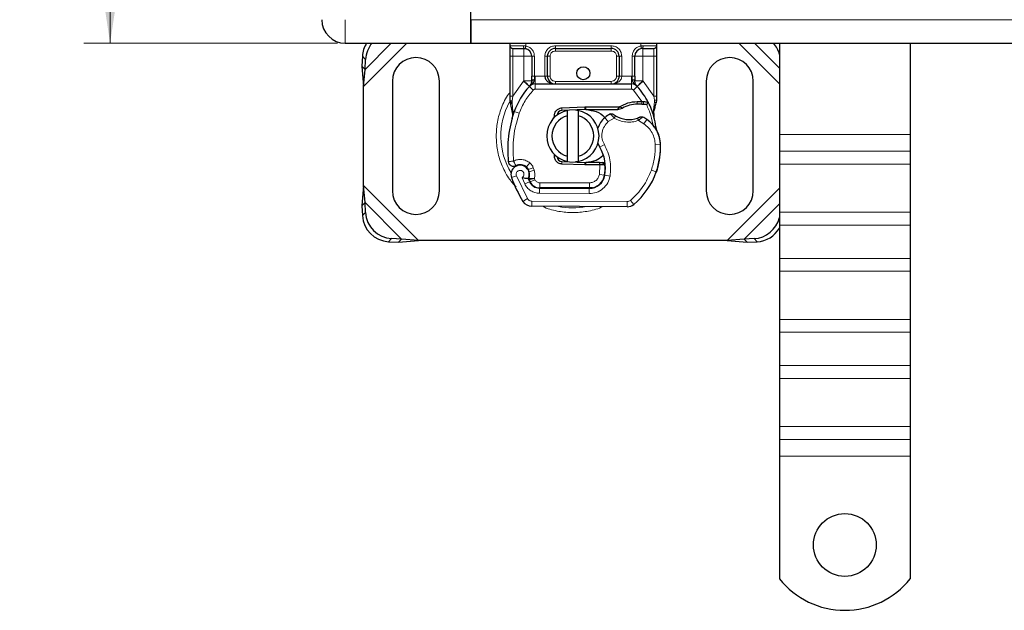
# Model space of a CAD drawing. Units: millimetres. Extents: x 0 to 420, y 0 to 297.
# Drawn here: x 58 to 96, y 101 to 123 of the extents above; entities that cross this region are included whole.
import ezdxf

# ---------------------------------------------------------------- set-up
doc = ezdxf.new("R2010")
doc.units = ezdxf.units.MM
doc.styles.add('SLDTEXTSTYLE0', font='TXT', dxfattribs={"width": 0.605})
doc.dimstyles.new('SLDDIMSTYLE0', dxfattribs={"dimtxt": 2.568319, "dimasz": 2.5, "dimexe": 0, "dimexo": 0.0625, "dimgap": 0.64208, "dimtad": 1, "dimlfac": 5, "dimrnd": 1e-09, "dimzin": 12, "dimdsep": 46, "dimtxsty": 'SLDTEXTSTYLE0', "dimsah": 1, "dimcen": 0.09, "dimadec": 0, "dimazin": 3, "dimtfac": 1, "dimtdec": 3, "dimtofl": 0, "dimtmove": 0, "dimatfit": 3, "dimfxl": 0, "dimfrac": 2, "dimtolj": 1, "dimtzin": 12, "dimarcsym": 0})

# ---------------------------------------------------------------- blocks, each defined once
blk = doc.blocks.new('_D')
at = {"color": 7, "linetype": 'Continuous', "lineweight": 0}
for p, q in [((70.133, 162.259), (60.439, 162.259)), ((61.439, 122.259), (61.439, 162.259)), ((70.133, 122.259), (60.439, 122.259))]:
    blk.add_line(p, q, dxfattribs=at)
at = {"color": 7, "linetype": 'Continuous', "lineweight": 18}
for points in [[(61.439, 162.259), (61.064, 159.759), (61.814, 159.759)], [(61.439, 122.259), (61.814, 124.759), (61.064, 124.759)]]:
    blk.add_solid(points, dxfattribs=at)
at = {"color": 7, "linetype": 'Continuous', "lineweight": 18, "insert": (58.029, 139.32), "char_height": 2.6458, "attachment_point": 1, "rotation": 90, "style": 'SLDTEXTSTYLE0'}
blk.add_mtext('200', dxfattribs=at)

msp = doc.modelspace()

# ---------------------------------------------------------------- linework, layer by layer
at = {"color": 7, "linetype": 'Continuous', "lineweight": 25}
for p, q in [((75.2332, 123.1594), (75.2332, 124.3594)), ((75.2332, 122.2594), (75.2332, 123.1594)), ((75.2332, 123.1594), (75.2332, 122.2594)), ((70.4332, 122.2594), (75.2332, 122.2594)), ((75.2332, 122.2594), (152.5332, 122.2594)), ((76.7332, 122.1594), (76.7332, 122.2594)), ((77.2635, 122.0594), (77.3158, 122.0548)), ((77.2635, 122.0594), (77.3455, 122.043)), ((78.4635, 122.0594), (80.603, 122.0594)), ((81.803, 122.0594), (81.7507, 122.0548)), ((82.3332, 122.2594), (82.3332, 122.1594)), ((87.019, 122.2594), (87.0332, 122.2365)), ((87.0332, 122.2594), (87.0332, 118.763)), ((92.0332, 122.2594), (92.0332, 118.763)), ((71.0847, 121.7579), (71.066, 121.3766)), ((71.1855, 121.2571), (71.2042, 121.6384)), ((76.7332, 120.2325), (76.7332, 121.7594)), ((77.5635, 121.7594), (77.5635, 120.9987)), ((78.1635, 120.9994), (78.1635, 121.7594)), ((80.903, 121.7594), (80.903, 120.9994)), ((81.503, 120.9987), (81.503, 121.7594)), ((82.3332, 121.7594), (82.3332, 120.2325)), ((71.066, 121.3766), (71.1855, 121.2571)), ((71.066, 121.3766), (71.1332, 120.6071)), ((71.1332, 120.6071), (71.1855, 121.2571)), ((71.1332, 116.8116), (71.1332, 120.6071)), ((72.2332, 120.8094), (72.2332, 116.6094)), ((74.0332, 116.6094), (74.0332, 120.8094)), ((77.4772, 120.6099), (77.4821, 120.6148)), ((77.691, 120.6994), (81.3755, 120.6994)), ((81.5844, 120.6148), (81.5892, 120.6099)), ((84.2332, 120.8094), (84.2332, 116.6094)), ((86.0332, 116.6094), (86.0332, 120.8094)), ((76.7332, 120.0394), (76.7332, 120.2325)), ((82.3332, 120.2325), (82.3332, 120.0751)), ((76.7332, 120.0394), (76.7375, 119.9771)), ((76.7375, 119.9771), (76.7491, 119.9183)), ((76.738, 119.9803), (76.748, 119.9232)), ((76.7491, 119.9183), (76.8135, 119.6118)), ((78.714, 119.7835), (79.5888, 119.8185)), ((79.5888, 119.8185), (79.6332, 119.8194)), ((79.6332, 119.8194), (80.9163, 119.8194)), ((80.8467, 119.7194), (80.9163, 119.8194)), ((80.8467, 119.7194), (81.0314, 119.7725)), ((81.0314, 119.7725), (80.9163, 119.8194)), ((81.5951, 120.0315), (81.772, 120.0315)), ((81.7691, 119.9315), (81.8293, 119.9292)), ((81.772, 120.0315), (81.8342, 120.0288)), ((82.019, 119.9981), (81.964, 119.9196)), ((82.3332, 120.0751), (82.3196, 119.9716)), ((76.8155, 119.3539), (76.8186, 119.4023)), ((76.8208, 119.365), (76.8233, 119.3958)), ((76.8341, 119.6636), (76.828, 119.4531)), ((76.8309, 119.4522), (76.828, 119.4531)), ((78.3602, 119.3313), (78.4284, 119.4458)), ((79.5928, 119.7186), (78.718, 119.6835)), ((78.9332, 119.484), (78.9332, 119.6892)), ((78.9332, 117.9348), (78.9332, 119.484)), ((79.3332, 119.6892), (79.3332, 119.484)), ((79.3332, 119.484), (79.3332, 117.9348)), ((79.6332, 119.7194), (80.8467, 119.7194)), ((82.2129, 119.7075), (82.2348, 119.4451)), ((82.231, 119.4597), (82.2346, 119.446)), ((82.2347, 119.4975), (82.2344, 119.6537)), ((87.0332, 118.763), (87.0332, 118.1266)), ((92.0332, 118.763), (92.0332, 118.1266)), ((78.5437, 117.8529), (78.5677, 117.8128)), ((78.9332, 117.7296), (78.9332, 117.9348)), ((79.3332, 117.9348), (79.3332, 117.7296)), ((87.0332, 118.1266), (87.0332, 117.6317)), ((92.0332, 118.1266), (92.0332, 117.6317)), ((79.5888, 117.6003), (78.714, 117.6353)), ((78.718, 117.7352), (79.5928, 117.7002)), ((79.6332, 117.5994), (79.5888, 117.6003)), ((80.1462, 117.6994), (79.6332, 117.6994)), ((80.1462, 117.5994), (79.6332, 117.5994)), ((80.1533, 117.6994), (80.1462, 117.6994)), ((80.1599, 117.5994), (80.1462, 117.5994)), ((80.3607, 117.6001), (80.2489, 117.6994)), ((80.2489, 117.6994), (80.3646, 117.6994)), ((87.0332, 117.6317), (87.0332, 115.7932)), ((92.0332, 117.6317), (92.0332, 115.7932)), ((77.4614, 117.341), (77.4305, 117.4321)), ((82.3573, 117.4289), (82.3148, 117.3144)), ((71.1332, 116.8116), (71.066, 116.0421)), ((71.1855, 116.1616), (71.1332, 116.8116)), ((77.5014, 116.9548), (77.4605, 117.0455)), ((77.8557, 116.7168), (79.763, 116.7071)), ((79.7732, 116.7194), (77.866, 116.7194)), ((79.887, 116.7194), (79.7732, 116.7194)), ((71.1855, 116.1616), (71.066, 116.0421)), ((71.066, 116.0421), (71.0847, 115.6608)), ((71.2042, 115.7804), (71.1855, 116.1616)), ((81.2066, 115.9997), (77.5617, 116.0183)), ((87.0332, 115.7932), (87.0332, 115.2982)), ((92.0332, 115.7932), (92.0332, 115.2982)), ((87.0332, 115.2982), (87.0332, 114.0254)), ((92.0332, 115.2982), (92.0332, 114.0254)), ((72.0847, 114.6608), (72.466, 114.6421)), ((72.5855, 114.7616), (72.2042, 114.7804)), ((72.466, 114.6421), (72.5855, 114.7616)), ((72.466, 114.6421), (73.2354, 114.7094)), ((73.2354, 114.7094), (72.5855, 114.7616)), ((85.031, 114.7094), (73.2354, 114.7094)), ((85.681, 114.7616), (85.031, 114.7094)), ((85.031, 114.7094), (85.8005, 114.6421)), ((86.0622, 114.7804), (85.681, 114.7616)), ((85.681, 114.7616), (85.8005, 114.6421)), ((85.8005, 114.6421), (86.1817, 114.6608)), ((87.0332, 114.0254), (87.0332, 113.5304)), ((92.0332, 114.0254), (92.0332, 113.5304)), ((87.0332, 113.5304), (87.0332, 111.692)), ((92.0332, 113.5304), (92.0332, 111.692)), ((87.0332, 111.692), (87.0332, 111.197)), ((92.0332, 111.692), (92.0332, 111.197)), ((87.0332, 111.197), (87.0332, 109.9242)), ((92.0332, 111.197), (92.0332, 109.9242)), ((87.0332, 109.9242), (87.0332, 109.4292)), ((92.0332, 109.9242), (92.0332, 109.4292)), ((87.0332, 109.4292), (87.0332, 107.5907)), ((92.0332, 109.4292), (92.0332, 107.5907)), ((87.0332, 107.5907), (87.0332, 107.0958)), ((92.0332, 107.5907), (92.0332, 107.0958)), ((87.0332, 107.0958), (87.0332, 106.4594)), ((92.0332, 107.0958), (92.0332, 106.4594)), ((87.0332, 106.4594), (87.0332, 101.7619)), ((92.0332, 106.4594), (92.0332, 101.7619))]:
    msp.add_line(p, q, dxfattribs=at)
at = {"color": 8, "linetype": 'Continuous', "lineweight": 18}
for p, q in [((70.4332, 123.1594), (70.4332, 122.2594)), ((152.5332, 123.1594), (75.2332, 123.1594)), ((71.1332, 120.6071), (72.7854, 122.2594)), ((71.1855, 121.2571), (72.1878, 122.2594)), ((76.7332, 122.1594), (77.2495, 122.1594)), ((76.8332, 121.7594), (76.8332, 122.0594)), ((77.2495, 122.1594), (77.3332, 122.1532)), ((77.3332, 122.2594), (77.3332, 122.1532)), ((78.4635, 122.1594), (80.603, 122.1594)), ((78.4635, 122.1594), (78.4635, 122.0594)), ((78.4635, 122.0594), (78.4635, 121.9594)), ((80.603, 122.1594), (80.603, 122.0594)), ((80.603, 121.9594), (80.603, 122.0594)), ((81.7332, 122.1532), (81.7332, 122.2594)), ((81.7332, 122.1532), (81.8169, 122.1594)), ((81.8169, 122.1594), (82.3332, 122.1594)), ((82.2332, 122.0594), (82.2332, 121.7594)), ((85.481, 122.2594), (87.0332, 120.7071)), ((86.0787, 122.2594), (87.0332, 121.3048)), ((71.2042, 121.6384), (71.0847, 121.7579)), ((76.7332, 121.7594), (76.8332, 121.7594)), ((77.2635, 121.7594), (76.8332, 121.7594)), ((76.8332, 120.2325), (76.8332, 121.7594)), ((77.2635, 120.8204), (77.2635, 121.7594)), ((77.6635, 121.7594), (77.5635, 121.7594)), ((77.6635, 121.7594), (77.6635, 120.9987)), ((78.0635, 120.9994), (78.0635, 121.7594)), ((78.0635, 121.7594), (78.1635, 121.7594)), ((78.2635, 121.7594), (78.1635, 121.7594)), ((78.2635, 121.7594), (78.2635, 120.9994)), ((80.603, 121.9594), (78.4635, 121.9594)), ((80.903, 121.7594), (80.803, 121.7594)), ((80.803, 120.9994), (80.803, 121.7594)), ((81.003, 121.7594), (80.903, 121.7594)), ((81.003, 121.7594), (81.003, 120.9994)), ((81.403, 120.9987), (81.403, 121.7594)), ((81.403, 121.7594), (81.503, 121.7594)), ((82.2332, 121.7594), (81.803, 121.7594)), ((81.803, 121.7594), (81.803, 120.8204)), ((82.3332, 121.7594), (82.2332, 121.7594)), ((82.2332, 121.7594), (82.2332, 120.2325)), ((77.6635, 120.9987), (77.691, 120.9994)), ((77.691, 120.6994), (77.691, 120.9994)), ((77.691, 120.9994), (78.0635, 120.9994)), ((78.1635, 120.9994), (78.2635, 120.9994)), ((80.803, 120.9994), (80.903, 120.9994)), ((81.003, 120.9994), (81.3755, 120.9994)), ((81.3755, 120.9994), (81.3755, 120.6994)), ((81.3755, 120.9994), (81.403, 120.9987)), ((76.8332, 120.2325), (77.2488, 120.805)), ((77.2488, 120.805), (77.2635, 120.8204)), ((77.2488, 120.805), (77.4699, 120.6022)), ((77.6173, 120.467), (77.4699, 120.6022)), ((77.691, 120.6994), (77.691, 120.4994)), ((77.691, 120.4994), (81.3755, 120.4994)), ((78.4635, 120.7994), (78.4635, 120.6994)), ((78.4635, 120.7994), (80.603, 120.7994)), ((80.603, 120.6994), (80.603, 120.7994)), ((81.3755, 120.4994), (81.3755, 120.6994)), ((81.5966, 120.6022), (81.4492, 120.467)), ((81.5966, 120.6022), (81.8176, 120.805)), ((81.803, 120.8204), (81.8176, 120.805)), ((81.8176, 120.805), (82.2332, 120.2325)), ((76.813, 120.0494), (76.8332, 120.2325)), ((81.772, 120.0315), (81.4492, 120.467)), ((82.2332, 120.2325), (82.2498, 120.0835)), ((76.813, 120.0494), (76.8106, 120.003)), ((76.8129, 119.9588), (76.8106, 120.003)), ((76.8129, 119.9588), (76.8341, 119.6636)), ((78.714, 119.7835), (78.718, 119.6835)), ((79.5928, 119.7186), (79.5888, 119.8185)), ((79.6332, 119.8194), (79.6332, 119.7194)), ((81.5979, 119.9316), (81.5951, 120.0315)), ((81.772, 120.0315), (81.7691, 119.9315)), ((81.8342, 120.0288), (81.8293, 119.9292)), ((82.2129, 119.7075), (82.2495, 120.0101)), ((82.2498, 120.0835), (82.2495, 120.0101)), ((76.8934, 119.6427), (76.8341, 119.6636)), ((77.0819, 119.576), (76.8934, 119.6427)), ((80.4857, 119.2576), (80.3548, 119.4088)), ((80.7132, 119.3959), (80.4857, 119.2576)), ((81.8481, 119.1765), (81.6375, 119.2979)), ((81.9609, 119.3416), (81.8481, 119.1765)), ((87.0332, 118.763), (92.0332, 118.763)), ((80.338, 118.3775), (80.1649, 118.2773)), ((82.4838, 118.3783), (82.2838, 118.3737)), ((82.4836, 118.3844), (82.4854, 118.3844)), ((92.0332, 118.1266), (87.0332, 118.1266)), ((77.4907, 117.6805), (77.3659, 117.5242)), ((77.4305, 117.4321), (77.6199, 117.4963)), ((77.6508, 117.4052), (77.6199, 117.4963)), ((78.718, 117.7352), (78.714, 117.6353)), ((79.5888, 117.6003), (79.5928, 117.7002)), ((79.6332, 117.6994), (79.6332, 117.5994)), ((80.1462, 117.5994), (80.1462, 117.6994)), ((80.1481, 117.2373), (80.1599, 117.5994)), ((80.1599, 117.5994), (80.1533, 117.6994)), ((80.3802, 117.4994), (80.3662, 117.4994)), ((92.0332, 117.6317), (87.0332, 117.6317)), ((76.9736, 117.1906), (76.785, 117.124)), ((76.9736, 117.1906), (77.3935, 116.3132)), ((77.1944, 117.1133), (77.2947, 116.8775)), ((77.4614, 117.341), (77.6508, 117.4052)), ((80.1481, 117.2373), (80.3454, 117.2046)), ((80.5546, 117.1723), (80.3575, 117.206)), ((82.1342, 117.4041), (82.3234, 117.3394)), ((82.3573, 117.4289), (82.3529, 117.4303)), ((73.2354, 114.7094), (71.1332, 116.8116)), ((77.2947, 116.8775), (77.4764, 116.9611)), ((77.5014, 116.9548), (77.6837, 117.0371)), ((77.6837, 117.0371), (77.6643, 117.08)), ((77.8547, 116.5168), (77.8557, 116.7168)), ((77.866, 116.9194), (79.7732, 116.9194)), ((77.866, 116.9194), (77.866, 116.7194)), ((79.7732, 116.7194), (79.7732, 116.9194)), ((80.224, 116.9194), (80.2114, 116.9194)), ((87.0332, 116.7116), (85.031, 114.7094)), ((77.8547, 116.5168), (79.7619, 116.5071)), ((79.763, 116.7071), (79.7619, 116.5071)), ((72.5855, 114.7616), (71.1855, 116.1616)), ((77.2234, 116.2081), (77.3935, 116.3132)), ((77.5627, 116.2183), (77.5617, 116.0183)), ((77.5627, 116.2183), (81.2077, 116.1997)), ((81.2066, 115.9997), (81.2077, 116.1997)), ((81.3366, 116.2459), (81.4645, 116.0922)), ((87.0332, 116.1139), (85.681, 114.7616)), ((71.0847, 115.6608), (71.2042, 115.7804)), ((92.0332, 115.7932), (87.0332, 115.7932)), ((87.0332, 115.2982), (92.0332, 115.2982)), ((72.2042, 114.7804), (72.0847, 114.6608)), ((86.1817, 114.6608), (86.0622, 114.7804)), ((92.0332, 114.0254), (87.0332, 114.0254)), ((92.0332, 113.5304), (87.0332, 113.5304)), ((92.0332, 111.692), (87.0332, 111.692)), ((87.0332, 111.197), (92.0332, 111.197)), ((92.0332, 109.9242), (87.0332, 109.9242)), ((92.0332, 109.4292), (87.0332, 109.4292)), ((92.0332, 107.5907), (87.0332, 107.5907)), ((87.0332, 107.0958), (92.0332, 107.0958)), ((92.0332, 106.4594), (87.0332, 106.4594))]:
    msp.add_line(p, q, dxfattribs=at)
at = {"color": 7, "linetype": 'Continuous', "lineweight": 25, "flags": 128}
for points in [[(79.2346, 119.7042), (79.2837, 119.698), (79.3332, 119.6892)], [(80.1649, 118.2773), (80.099, 118.4179), (80.094, 118.4319)], [(79.3332, 117.7296), (79.2837, 117.7208), (79.2346, 117.7145)]]:
    msp.add_lwpolyline(points, dxfattribs=at)
at = {"color": 7, "linetype": 'Continuous', "lineweight": 25}
for centre, radius in [((79.5332, 121.1094), 0.25), ((89.5332, 103.0594), 1.2)]:
    msp.add_circle(centre, radius, dxfattribs=at)
for centre, radius, start, end in [((70.4332, 123.1594), 0.9, 180, 270), ((72.1155, 121.7005), 1.0324, 147.22888, 176.81492), ((72.2514, 121.5765), 1.049, 139.38411, 176.62028), ((76.8332, 122.1594), 0.1, 180, 270), ((77.2635, 121.7594), 0.3, 0, 79.95827), ((78.4635, 121.7594), 0.3, 90, 180), ((80.603, 121.7594), 0.3, 0, 90), ((81.803, 121.7594), 0.3, 100.04173, 180), ((82.2332, 122.1594), 0.1, 270, 360), ((85.9959, 121.5651), 1.0709, 14.39586, 40.41138), ((73.1332, 120.8094), 0.9, 360, 180), ((85.1332, 120.8094), 0.9, 0, 180), ((78.4635, 120.9994), 0.3, 201.28082, 233.8546), ((79.5332, 118.7094), 2.8, 137.46815, 160.529), ((77.691, 120.3994), 0.3, 90, 137.46815), ((81.3755, 120.3994), 0.3, 42.53185, 90), ((79.5332, 118.7094), 2.8, 27.40461, 42.53185), ((81.6318, 118.7221), 1.21, 91.60861, 119.75321), ((81.6824, 116.9228), 3.01, 88.34868, 91.60861), ((79.5332, 118.7094), 2.8, 15.23312, 27.40461), ((81.0417, 118.176), 4.4, 160.529, 185.82991), ((79.1332, 118.7094), 1, 101.53696, 258.46304), ((79.1332, 118.7094), 0.8, 104.47751, 255.52249), ((78.726, 119.4837), 0.2, 92.29244, 173.95323), ((79.1332, 118.7094), 1, 281.53696, 78.46304), ((79.1332, 118.7094), 0.8, 284.47751, 75.52249), ((79.6332, 118.7094), 1.01, 90, 92.29244), ((80.9438, 118.7283), 0.9, 130.87655, 161.97249), ((81.0092, 118.6527), 1, 115.97607, 130.87655), ((81.2816, 120.3493), 1.01, 239.19719, 288.69975), ((80.9457, 117.8552), 1.8, 55.66627, 61.38696), ((79.5332, 118.7094), 2.8, 7.17278, 15.23312), ((81.2841, 118.3507), 1.2, 1.31573, 55.66627), ((81.2859, 118.3508), 1.2, 1.60861, 25.79023), ((78.7803, 117.4755), 1.6, 350.30154, 30.07429), ((79.4846, 118.3094), 3, 341.13599, 1.31573), ((79.4866, 118.3002), 3, 343.11626, 1.60861), ((78.726, 117.935), 0.2, 186.04677, 267.70756), ((77.115, 117.2406), 0.35, 332.27353, 199.45418), ((77.1226, 117.2194), 0.39, 51.39879, 116.05174), ((77.2411, 117.3679), 0.2, 18.73021, 51.39879), ((79.6332, 118.7094), 1.01, 267.70756, 270), ((78.7867, 117.4628), 1.58, 350.59443, 4.98453), ((81.2732, 118.7094), 4.76, 199.45418, 211.70017), ((77.1032, 117.2195), 0.3782, 340.06862, 18.73021), ((79.766, 117.3071), 0.6, 269.70712, 350.30154), ((79.7732, 117.2994), 0.58, 270, 350.59443), ((79.6738, 118.2447), 2.8, 309.75692, 341.13599), ((81.2732, 118.7094), 4.18, 202.97536, 204.72318), ((77.8579, 117.1368), 0.42, 204.72318, 269.70712), ((77.866, 117.1194), 0.4, 204.29106, 270), ((73.1332, 116.6094), 0.9, 180, 0), ((85.1332, 116.6094), 0.9, 180, 0), ((77.5637, 116.4183), 0.4, 211.70017, 269.70712), ((81.2087, 116.3997), 0.4, 269.70712, 309.75692), ((72.1533, 115.7294), 1.0708, 183.67115, 266.32885), ((72.2728, 115.8489), 1.0708, 183.67115, 266.32885), ((85.991, 115.8538), 1.0758, 273.79794, 345.66083), ((86.1127, 115.7294), 1.0708, 273.69442, 329.27139), ((89.5332, 103.7594), 3.2, 218.62483, 321.37517)]:
    msp.add_arc(centre, radius, start, end, dxfattribs=at)
at = {"color": 8, "linetype": 'Continuous', "lineweight": 18}
for centre, radius, start, end in [((79.1332, 118.7094), 2.7514, 151.69298, 210.80815), ((79.1332, 118.7094), 2.7514, 258.51741, 280.89683), ((81.2087, 116.3997), 0.2, 269.70712, 309.75692)]:
    msp.add_arc(centre, radius, start, end, dxfattribs=at)
at = {"color": 7, "linetype": 'Continuous', "lineweight": 25}
for points, knots in [([(76.7332, 121.7594), (76.7332, 121.8097), (76.7332, 121.8873), (76.7332, 121.9805), (76.7332, 122.0442), (76.7332, 122.0959), (76.7332, 122.1457), (76.7332, 122.154), (76.7332, 122.1594)], [0, 0, 0, 0, 0.2394429, 0.3696359, 0.4999999, 0.6301929, 0.7605571, 1, 1, 1, 1]), ([(76.8332, 122.0594), (76.8391, 122.0594), (76.8511, 122.0594), (76.948, 122.0594), (77.0907, 122.0594), (77.2072, 122.0594), (77.2635, 122.0594)], [0, 0, 0, 0, 0.2418289, 0.5, 0.7581711, 1, 1, 1, 1]), ([(81.803, 122.0594), (81.8593, 122.0594), (81.9757, 122.0594), (82.1184, 122.0594), (82.2154, 122.0594), (82.2274, 122.0594), (82.2332, 122.0594)], [0, 0, 0, 0, 0.2418289, 0.5, 0.7581711, 1, 1, 1, 1]), ([(82.3332, 122.1594), (82.3332, 122.154), (82.3332, 122.1457), (82.3332, 122.0959), (82.3332, 122.0442), (82.3332, 121.9806), (82.3332, 121.8874), (82.3332, 121.8097), (82.3332, 121.7594)], [0, 0, 0, 0, 0.2394429, 0.3696359, 0.4999999, 0.6301929, 0.7605571, 1, 1, 1, 1]), ([(77.4772, 120.6099), (77.5202, 120.6477), (77.582, 120.7022), (77.6385, 120.776), (77.6567, 120.8245), (77.6593, 120.8514), (77.6606, 120.8648)], [0, 0, 0, 0, 0.54328916, 0.78124367, 0.89067037, 1, 1, 1, 1]), ([(77.5635, 120.8204), (77.5635, 120.8489), (77.5635, 120.9059), (77.5635, 120.9678), (77.5635, 120.9987)], [0, 0, 0, 0, 0.5000052, 1, 1, 1, 1]), ([(78.0635, 120.9994), (78.0649, 120.9805), (78.0679, 120.9413), (78.0913, 120.8846), (78.1289, 120.8311), (78.2016, 120.7656), (78.3159, 120.7109), (78.414, 120.7032), (78.4635, 120.6994)], [0, 0, 0, 0, 0.0888851, 0.1840891, 0.2942826, 0.4225391, 0.7088702, 1, 1, 1, 1]), ([(78.1635, 120.9994), (78.1645, 120.9805), (78.1668, 120.9413), (78.1844, 120.8846), (78.2125, 120.8311), (78.2671, 120.7656), (78.3528, 120.7109), (78.4264, 120.7032), (78.4635, 120.6994)], [0, 0, 0, 0, 0.0888886, 0.1840893, 0.294292, 0.4225392, 0.7088703, 1, 1, 1, 1]), ([(80.603, 120.6994), (80.6401, 120.7032), (80.7137, 120.7109), (80.7993, 120.7656), (80.854, 120.8311), (80.8821, 120.8846), (80.8997, 120.9413), (80.9019, 120.9805), (80.903, 120.9994)], [0, 0, 0, 0, 0.2911298, 0.57746092, 0.70571739, 0.81591091, 0.91111494, 1, 1, 1, 1]), ([(81.4059, 120.8648), (81.4072, 120.8514), (81.4097, 120.8245), (81.428, 120.776), (81.4845, 120.7022), (81.5463, 120.6477), (81.5892, 120.6099)], [0, 0, 0, 0, 0.1093195, 0.2187549, 0.4567095, 1, 1, 1, 1]), ([(81.503, 120.9987), (81.503, 120.9678), (81.503, 120.9059), (81.503, 120.8489), (81.503, 120.8204)], [0, 0, 0, 0, 0.4999948, 1, 1, 1, 1]), ([(77.4772, 120.6099), (77.4966, 120.6328), (77.5257, 120.6672), (77.5571, 120.7421), (77.5615, 120.7959), (77.5635, 120.8204)], [0, 0, 0, 0, 0.5198855, 0.7820128, 1, 1, 1, 1]), ([(81.5892, 120.6099), (81.5699, 120.6328), (81.5407, 120.6672), (81.5094, 120.7421), (81.505, 120.7959), (81.503, 120.8204)], [0, 0, 0, 0, 0.5198881, 0.7820105, 1, 1, 1, 1]), ([(81.8293, 119.9292), (81.8473, 119.9282), (81.8821, 119.9263), (81.9204, 119.9234), (81.9434, 119.9214), (81.9552, 119.9204), (81.9627, 119.9197), (81.9636, 119.9196), (81.964, 119.9196)], [0, 0, 0, 0, 0.29125982, 0.56544587, 0.68792432, 0.80283372, 0.90332975, 1, 1, 1, 1]), ([(81.8342, 120.0288), (81.8613, 120.0265), (81.9131, 120.022), (81.9725, 120.0109), (82.0115, 120.0006), (82.0166, 119.9989), (82.019, 119.9981)], [0, 0, 0, 0, 0.2949533, 0.5626064, 0.7961003, 1, 1, 1, 1]), ([(82.2344, 119.6537), (82.2475, 119.7026), (82.2738, 119.8005), (82.3043, 119.9145), (82.3196, 119.9716)], [0, 0, 0, 0, 0.49891425, 1, 1, 1, 1]), ([(76.8135, 119.6118), (76.8207, 119.569), (76.8287, 119.5212), (76.8288, 119.4831), (76.8288, 119.4791)], [0, 0, 0, 0, 0.8961261, 1, 1, 1, 1]), ([(79.6332, 119.7194), (79.7627, 119.7023), (80.0216, 119.668), (80.2783, 119.5288), (80.3536, 119.4143), (80.3567, 119.4097)], [0, 0, 0, 0, 0.489653, 0.979306, 1, 1, 1, 1]), ([(80.6751, 119.5418), (80.6754, 119.5415), (80.6762, 119.5409), (80.6819, 119.5366), (80.6906, 119.5303), (80.706, 119.5194), (80.7306, 119.5025), (80.7532, 119.4887), (80.7644, 119.4818)], [0, 0, 0, 0, 0.1315025, 0.2619867, 0.388149, 0.5159695, 0.7596627, 1, 1, 1, 1]), ([(81.7167, 119.4379), (81.7162, 119.4376), (81.7152, 119.4371), (81.7073, 119.4334), (81.6955, 119.428), (81.6758, 119.4193), (81.6453, 119.4067), (81.6187, 119.3973), (81.6054, 119.3927)], [0, 0, 0, 0, 0.13168211, 0.26196775, 0.38667619, 0.51474573, 0.75773536, 1, 1, 1, 1]), ([(82.3664, 118.8729), (82.363, 118.88), (82.3559, 118.8951), (82.3441, 118.9242), (82.3327, 118.957), (82.3226, 118.9943), (82.3153, 119.0302), (82.3126, 119.0497), (82.3113, 119.059)], [0, 0, 0, 0, 0.1053751, 0.2239328, 0.4709015, 0.7361236, 0.8746205, 1, 1, 1, 1]), ([(80.2759, 117.9474), (80.1939, 117.8822), (80.0069, 117.7337), (79.7676, 117.7117), (79.6332, 117.6994)], [0, 0, 0, 0, 0.43878669, 1, 1, 1, 1]), ([(76.7428, 117.5899), (76.7324, 117.5985), (76.7127, 117.615), (76.6994, 117.6362), (76.693, 117.6463)], [0, 0, 0, 0, 0.5253166, 1, 1, 1, 1]), ([(80.1533, 117.6994), (80.166, 117.6994), (80.1915, 117.6994), (80.2229, 117.6994), (80.2447, 117.6994), (80.2475, 117.6994), (80.2489, 117.6994)], [0, 0, 0, 0, 0.2543788, 0.5057555, 0.7538042, 1, 1, 1, 1]), ([(80.3607, 117.6001), (80.3577, 117.6001), (80.3533, 117.6), (80.327, 117.5999), (80.294, 117.5997), (80.2502, 117.5996), (80.2007, 117.5994), (80.1737, 117.5994), (80.1599, 117.5994)], [0, 0, 0, 0, 0.2512887, 0.3786799, 0.5068557, 0.7419028, 0.8681972, 1, 1, 1, 1]), ([(77.4248, 117.0778), (77.4239, 117.0778), (77.422, 117.0779), (77.4068, 117.0786), (77.3835, 117.08), (77.3423, 117.0834), (77.2774, 117.0907), (77.2221, 117.1058), (77.1944, 117.1133)], [0, 0, 0, 0, 0.12313975, 0.24444056, 0.37500205, 0.49964619, 0.74932317, 1, 1, 1, 1])]:
    msp.add_open_spline(points, degree=3, knots=knots, dxfattribs=at)
at = {"color": 8, "linetype": 'Continuous', "lineweight": 18}
for points in [[(77.2635, 122.0594), (77.2617, 122.0609), (77.258, 122.0639), (77.2534, 122.087), (77.2502, 122.1201), (77.2497, 122.1463), (77.2495, 122.1594)], [(77.2635, 122.0594), (77.2635, 122.0549), (77.2635, 122.0458), (77.2635, 121.9765), (77.2635, 121.8773), (77.2635, 121.7987), (77.2635, 121.7594)], [(77.3332, 122.1532), (77.3309, 122.1403), (77.3264, 122.1145), (77.3206, 122.082), (77.3166, 122.0592), (77.3161, 122.0563), (77.3158, 122.0548)], [(81.7507, 122.0548), (81.7504, 122.0563), (81.7499, 122.0592), (81.7458, 122.082), (81.7401, 122.1145), (81.7355, 122.1403), (81.7332, 122.1532)], [(81.8169, 122.1594), (81.8167, 122.1463), (81.8163, 122.1201), (81.8131, 122.087), (81.8085, 122.0639), (81.8048, 122.0609), (81.803, 122.0594)], [(81.803, 121.7594), (81.803, 121.7987), (81.803, 121.8773), (81.803, 121.9765), (81.803, 122.0458), (81.803, 122.0549), (81.803, 122.0594)], [(77.2635, 121.7594), (77.3028, 121.7594), (77.3814, 121.7594), (77.4806, 121.7594), (77.55, 121.7594), (77.559, 121.7594), (77.5635, 121.7594)], [(81.803, 121.7594), (81.7637, 121.7594), (81.685, 121.7594), (81.5859, 121.7594), (81.5165, 121.7594), (81.5075, 121.7594), (81.503, 121.7594)], [(77.5635, 120.9987), (77.565, 120.9987), (77.568, 120.9987), (77.5911, 120.9987), (77.6242, 120.9987), (77.6504, 120.9987), (77.6635, 120.9987)], [(78.0635, 120.9994), (78.0766, 120.9994), (78.1028, 120.9994), (78.1358, 120.9994), (78.159, 120.9994), (78.162, 120.9994), (78.1635, 120.9994)], [(80.903, 120.9994), (80.9045, 120.9994), (80.9075, 120.9994), (80.9306, 120.9994), (80.9637, 120.9994), (80.9899, 120.9994), (81.003, 120.9994)], [(81.403, 120.9987), (81.4161, 120.9987), (81.4423, 120.9987), (81.4753, 120.9987), (81.4985, 120.9987), (81.5015, 120.9987), (81.503, 120.9987)], [(77.4772, 120.6099), (77.474, 120.613), (77.4676, 120.6194), (77.4182, 120.668), (77.3475, 120.7376), (77.2915, 120.7928), (77.2635, 120.8204)], [(77.5635, 120.8204), (77.559, 120.8204), (77.55, 120.8204), (77.4806, 120.8204), (77.3814, 120.8204), (77.3028, 120.8204), (77.2635, 120.8204)], [(77.691, 120.4994), (77.6841, 120.499), (77.6703, 120.4981), (77.6505, 120.4915), (77.6322, 120.4814), (77.6223, 120.4718), (77.6173, 120.467)], [(81.4492, 120.467), (81.4442, 120.4718), (81.4343, 120.4814), (81.416, 120.4915), (81.3962, 120.4981), (81.3824, 120.499), (81.3755, 120.4994)], [(81.803, 120.8204), (81.7637, 120.8204), (81.685, 120.8204), (81.5859, 120.8204), (81.5165, 120.8204), (81.5075, 120.8204), (81.503, 120.8204)], [(81.803, 120.8204), (81.775, 120.7928), (81.7189, 120.7376), (81.6483, 120.668), (81.5989, 120.6194), (81.5924, 120.613), (81.5892, 120.6099)], [(76.7332, 120.2325), (76.7347, 120.2325), (76.7377, 120.2325), (76.7609, 120.2325), (76.7939, 120.2325), (76.8201, 120.2325), (76.8332, 120.2325)], [(77.6173, 120.467), (77.5056, 120.332), (77.2821, 120.062), (77.1487, 119.738), (77.0819, 119.576)], [(82.2332, 120.2325), (82.2463, 120.2325), (82.2725, 120.2325), (82.3056, 120.2325), (82.3287, 120.2325), (82.3317, 120.2325), (82.3332, 120.2325)], [(81.946, 119.9212), (82.009, 119.7811), (82.135, 119.5009), (82.1864, 119.198), (82.2121, 119.0465)], [(77.0819, 119.576), (76.9949, 119.2776), (76.8208, 118.6809), (76.8492, 118.0599), (76.8634, 117.7494)], [(80.7644, 119.4818), (80.7636, 119.4805), (80.7621, 119.4779), (80.7503, 119.4581), (80.7333, 119.4297), (80.7199, 119.4072), (80.7132, 119.3959)], [(81.6375, 119.2979), (81.6333, 119.3104), (81.6249, 119.3352), (81.6143, 119.3665), (81.6069, 119.3884), (81.6059, 119.3912), (81.6054, 119.3927)], [(80.338, 118.3775), (80.4269, 118.1862), (80.6048, 117.8034), (80.5713, 117.3827), (80.5546, 117.1723)], [(82.1342, 117.4041), (82.1805, 117.5624), (82.2732, 117.879), (82.2803, 118.2088), (82.2838, 118.3737)], [(76.6645, 117.7291), (76.6675, 117.7294), (76.6735, 117.73), (76.7195, 117.7347), (76.7852, 117.7414), (76.8374, 117.7468), (76.8634, 117.7494)], [(76.8634, 117.7494), (76.875, 117.7259), (76.898, 117.6788), (76.927, 117.6194), (76.9473, 117.5778), (76.95, 117.5724), (76.9513, 117.5697)], [(77.4907, 117.6805), (77.5188, 117.6544), (77.5751, 117.6023), (77.605, 117.5316), (77.6199, 117.4963)], [(77.6508, 117.4052), (77.6647, 117.3515), (77.6926, 117.2441), (77.6738, 117.1347), (77.6643, 117.08)], [(82.1342, 117.4041), (82.0411, 117.1836), (81.8551, 116.7426), (81.5094, 116.4115), (81.3366, 116.2459)], [(77.6837, 117.0371), (77.693, 117.0203), (77.7116, 116.9867), (77.7562, 116.9493), (77.8086, 116.9241), (77.8469, 116.921), (77.866, 116.9194)]]:
    msp.add_open_spline(points, degree=3, dxfattribs=at)
for points, knots in [([(77.3332, 122.1532), (77.3769, 122.141), (77.4669, 122.1157), (77.576, 122.0214), (77.6499, 121.8975), (77.659, 121.8045), (77.6635, 121.7594)], [0, 0, 0, 0, 0.2422355, 0.5, 0.7577645, 1, 1, 1, 1]), ([(78.0635, 121.7594), (78.0689, 121.8097), (78.0771, 121.8873), (78.1269, 121.9805), (78.1786, 122.0442), (78.2423, 122.0959), (78.3355, 122.1457), (78.4132, 122.154), (78.4635, 122.1594)], [0, 0, 0, 0, 0.2394429, 0.3696359, 0.4999999, 0.6301929, 0.7605571, 1, 1, 1, 1]), ([(80.603, 122.1594), (80.6533, 122.154), (80.7309, 122.1457), (80.8241, 122.0959), (80.8878, 122.0442), (80.9395, 121.9806), (80.9893, 121.8874), (80.9976, 121.8097), (81.003, 121.7594)], [0, 0, 0, 0, 0.2394429, 0.3696359, 0.4999999, 0.6301929, 0.7605571, 1, 1, 1, 1]), ([(81.403, 121.7594), (81.4074, 121.8045), (81.4166, 121.8975), (81.4905, 122.0214), (81.5995, 122.1157), (81.6896, 122.141), (81.7332, 122.1532)], [0, 0, 0, 0, 0.2422355, 0.5, 0.7577645, 1, 1, 1, 1]), ([(78.4635, 121.9594), (78.4383, 121.9567), (78.3995, 121.9525), (78.3529, 121.9276), (78.3211, 121.9018), (78.2952, 121.87), (78.2703, 121.8234), (78.2662, 121.7845), (78.2635, 121.7594)], [0, 0, 0, 0, 0.239443, 0.3695502, 0.4999998, 0.6301073, 0.760557, 1, 1, 1, 1]), ([(80.803, 121.7594), (80.8003, 121.7845), (80.7961, 121.8233), (80.7712, 121.8699), (80.7454, 121.9018), (80.7136, 121.9276), (80.667, 121.9525), (80.6281, 121.9567), (80.603, 121.9594)], [0, 0, 0, 0, 0.239443, 0.3695502, 0.4999998, 0.6301073, 0.760557, 1, 1, 1, 1]), ([(77.6606, 120.8648), (77.6542, 120.8645), (77.6415, 120.864), (77.6175, 120.86), (77.5911, 120.8516), (77.573, 120.8397), (77.5647, 120.8289), (77.5639, 120.8232), (77.5635, 120.8204)], [0, 0, 0, 0, 0.1252292, 0.2500089, 0.5, 0.7499911, 0.8747708, 1, 1, 1, 1]), ([(77.6606, 120.8648), (77.6611, 120.8853), (77.6623, 120.9281), (77.6631, 120.9746), (77.6635, 120.9987)], [0, 0, 0, 0, 0.4796864, 1, 1, 1, 1]), ([(78.2635, 120.9994), (78.2662, 120.9742), (78.2703, 120.9354), (78.2952, 120.8888), (78.321, 120.857), (78.3529, 120.8311), (78.3995, 120.8062), (78.4383, 120.8021), (78.4635, 120.7994)], [0, 0, 0, 0, 0.239443, 0.3695502, 0.4999998, 0.6301073, 0.760557, 1, 1, 1, 1]), ([(80.603, 120.6994), (80.6524, 120.7032), (80.7506, 120.7109), (80.8649, 120.7656), (80.9375, 120.8311), (80.9752, 120.8846), (80.9986, 120.9413), (81.0015, 120.9805), (81.003, 120.9994)], [0, 0, 0, 0, 0.29112974, 0.57746082, 0.70570804, 0.81591075, 0.91111139, 1, 1, 1, 1]), ([(80.603, 120.7994), (80.6281, 120.8021), (80.6669, 120.8062), (80.7136, 120.8311), (80.7454, 120.8569), (80.7712, 120.8888), (80.7961, 120.9354), (80.8003, 120.9742), (80.803, 120.9994)], [0, 0, 0, 0, 0.23944295, 0.36955024, 0.49999985, 0.63010729, 0.76055705, 1, 1, 1, 1]), ([(81.4059, 120.8648), (81.4053, 120.8853), (81.4041, 120.9281), (81.4034, 120.9746), (81.403, 120.9987)], [0, 0, 0, 0, 0.4796864, 1, 1, 1, 1]), ([(81.4059, 120.8648), (81.4187, 120.864), (81.4442, 120.8623), (81.4764, 120.8521), (81.4985, 120.8375), (81.5015, 120.8261), (81.503, 120.8204)], [0, 0, 0, 0, 0.2501632, 0.5, 0.7498368, 1, 1, 1, 1]), ([(76.7332, 120.3816), (76.7147, 120.3593), (76.5699, 120.1853), (76.3983, 119.7991), (76.2283, 119.2577), (76.2096, 118.8886), (76.2005, 118.7094)], [0, 0, 0, 0, 0.0486909, 0.3806302, 0.6993204, 1, 1, 1, 1]), ([(76.813, 120.0494), (76.8008, 120.049), (76.7764, 120.0482), (76.7508, 120.0455), (76.736, 120.0425), (76.7341, 120.0404), (76.7332, 120.0394)], [0, 0, 0, 0, 0.2798496, 0.5593252, 0.7796283, 1, 1, 1, 1]), ([(76.8106, 120.003), (76.7987, 120.0007), (76.7748, 119.9962), (76.7509, 119.9887), (76.7381, 119.9821), (76.7377, 119.9788), (76.7375, 119.9771)], [0, 0, 0, 0, 0.2798496, 0.5593103, 0.7796195, 1, 1, 1, 1]), ([(76.8129, 119.9588), (76.8014, 119.9549), (76.7784, 119.9469), (76.757, 119.9349), (76.7469, 119.925), (76.7484, 119.9205), (76.7491, 119.9183)], [0, 0, 0, 0, 0.2798493, 0.5592883, 0.7796067, 1, 1, 1, 1]), ([(82.3196, 119.9716), (82.3191, 119.974), (82.318, 119.9788), (82.3031, 119.9889), (82.2799, 119.9998), (82.2597, 120.0067), (82.2495, 120.0101)], [0, 0, 0, 0, 0.2500914, 0.5, 0.7499086, 1, 1, 1, 1]), ([(82.3332, 120.0751), (82.3317, 120.0762), (82.3286, 120.0784), (82.3071, 120.081), (82.2798, 120.0828), (82.2598, 120.0832), (82.2498, 120.0835)], [0, 0, 0, 0, 0.27984721, 0.5592831, 0.77960447, 1, 1, 1, 1]), ([(76.8341, 119.6636), (76.8292, 119.6595), (76.8192, 119.6513), (76.8113, 119.6378), (76.8084, 119.6242), (76.8118, 119.6159), (76.8135, 119.6118)], [0, 0, 0, 0, 0.2498755, 0.5, 0.7501245, 1, 1, 1, 1]), ([(80.7132, 119.3959), (80.6954, 119.4153), (80.6606, 119.4531), (80.6218, 119.4956), (80.5972, 119.5228), (80.5826, 119.539), (80.573, 119.5497), (80.5718, 119.551), (80.5712, 119.5517)], [0, 0, 0, 0, 0.2437407, 0.4762167, 0.6068078, 0.7373897, 0.8683102, 1, 1, 1, 1]), ([(81.6375, 119.2979), (81.5611, 119.2772), (81.4065, 119.2353), (81.1638, 119.2378), (80.9259, 119.2862), (80.7835, 119.3596), (80.7132, 119.3959)], [0, 0, 0, 0, 0.2470613, 0.5, 0.7529387, 1, 1, 1, 1]), ([(81.8077, 119.4354), (81.8069, 119.4348), (81.8054, 119.4335), (81.7935, 119.4234), (81.7751, 119.4078), (81.7451, 119.3829), (81.6991, 119.3456), (81.6587, 119.3143), (81.6375, 119.2979)], [0, 0, 0, 0, 0.1320008, 0.264701, 0.398934, 0.5354082, 0.7568201, 1, 1, 1, 1]), ([(82.2129, 119.7075), (82.2171, 119.7032), (82.2254, 119.6946), (82.2329, 119.6807), (82.2365, 119.6668), (82.2351, 119.658), (82.2344, 119.6537)], [0, 0, 0, 0, 0.250016, 0.5, 0.749984, 1, 1, 1, 1]), ([(80.4857, 119.2576), (80.4315, 119.2006), (80.3198, 119.0831), (80.2402, 118.8464), (80.2382, 118.5966), (80.3054, 118.449), (80.338, 118.3775)], [0, 0, 0, 0, 0.2423854, 0.5, 0.7576146, 1, 1, 1, 1]), ([(82.2838, 118.3737), (82.2768, 118.4515), (82.2625, 118.6094), (82.1704, 118.8318), (82.0341, 119.0301), (81.9095, 119.1281), (81.8481, 119.1765)], [0, 0, 0, 0, 0.2464518, 0.5, 0.7535482, 1, 1, 1, 1]), ([(76.2005, 118.7094), (76.2098, 118.5304), (76.2291, 118.1617), (76.3946, 117.617), (76.6327, 117.131), (76.8618, 116.8699), (76.9604, 116.7575)], [0, 0, 0, 0, 0.2501109, 0.5152033, 0.7913167, 1, 1, 1, 1]), ([(76.8634, 117.7494), (76.9142, 117.7694), (77.0179, 117.8102), (77.1878, 117.813), (77.3531, 117.7733), (77.4454, 117.711), (77.4907, 117.6805)], [0, 0, 0, 0, 0.2449594, 0.5, 0.7550406, 1, 1, 1, 1]), ([(77.1944, 117.1133), (77.2056, 117.1215), (77.2279, 117.138), (77.2514, 117.1739), (77.2653, 117.2151), (77.2658, 117.2582), (77.2555, 117.2987), (77.2344, 117.3345), (77.204, 117.3643), (77.1653, 117.384), (77.1227, 117.3927), (77.0803, 117.3884), (77.0415, 117.3737), (77.0081, 117.3485), (76.9816, 117.3144), (76.9668, 117.2736), (76.9627, 117.2309), (76.9699, 117.2041), (76.9736, 117.1906)], [0, 0, 0, 0, 0.06150292, 0.12308284, 0.18796691, 0.25300947, 0.31264113, 0.37243093, 0.43613619, 0.49999684, 0.56370209, 0.62756277, 0.68719428, 0.74698397, 0.81186824, 0.87691096, 0.93841706, 1, 1, 1, 1]), ([(77.4588, 117.0906), (77.4615, 117.0904), (77.4657, 117.09), (77.4917, 117.0875), (77.5272, 117.0845), (77.5856, 117.0812), (77.6382, 117.0804), (77.6643, 117.08)], [0, 0, 0, 0, 0.2334969, 0.3647825, 0.5058111, 0.7538474, 1, 1, 1, 1]), ([(80.5546, 117.1723), (80.5304, 117.0842), (80.4804, 116.9024), (80.2905, 116.6821), (80.0406, 116.5333), (79.8529, 116.5156), (79.7619, 116.5071)], [0, 0, 0, 0, 0.2421088, 0.5, 0.7578912, 1, 1, 1, 1]), ([(79.7732, 116.9194), (79.8164, 116.9237), (79.9055, 116.9325), (80.0239, 117.0038), (80.1135, 117.1089), (80.1368, 117.1954), (80.1481, 117.2373)], [0, 0, 0, 0, 0.2421088, 0.5, 0.7578912, 1, 1, 1, 1]), ([(77.8547, 116.5168), (77.7973, 116.5217), (77.6801, 116.5318), (77.518, 116.6091), (77.3805, 116.7247), (77.3229, 116.8273), (77.2947, 116.8775)], [0, 0, 0, 0, 0.244907, 0.5, 0.755093, 1, 1, 1, 1]), ([(77.6643, 117.08), (77.6386, 117.0752), (77.5868, 117.0657), (77.5294, 117.0561), (77.4943, 117.0505), (77.4678, 117.0464), (77.4634, 117.0458), (77.4605, 117.0455)], [0, 0, 0, 0, 0.2460468, 0.4943945, 0.6304944, 0.7601424, 1, 1, 1, 1]), ([(77.3935, 116.3132), (77.4034, 116.2995), (77.4232, 116.2719), (77.4649, 116.2423), (77.512, 116.2221), (77.5458, 116.2196), (77.5627, 116.2183)], [0, 0, 0, 0, 0.2498654, 0.4999913, 0.7498656, 1, 1, 1, 1]), ([(77.9857, 116.0177), (78.0083, 116.0057), (78.1981, 115.9048), (78.5885, 115.8169), (79.1333, 115.7569), (79.6777, 115.8174), (80.0595, 115.9013), (80.2412, 115.9971), (80.2553, 116.0045)], [0, 0, 0, 0, 0.0328205, 0.2763648, 0.5061453, 0.7359258, 0.9794701, 1, 1, 1, 1])]:
    msp.add_open_spline(points, degree=3, knots=knots, dxfattribs=at)
at = {"color": 7, "linetype": 'Continuous', "lineweight": 25}
for points in [[(77.5635, 120.8204), (77.5625, 120.8009), (77.5606, 120.7619), (77.5476, 120.725), (77.5411, 120.7066)], [(78.4284, 119.4458), (78.427, 119.4665), (78.4243, 119.5079), (78.4364, 119.5694), (78.4601, 119.6272), (78.4953, 119.6788), (78.5404, 119.7221), (78.5934, 119.755), (78.6521, 119.7772), (78.6934, 119.7814), (78.714, 119.7835)], [(80.9163, 119.8194), (81.0221, 119.8782), (81.2337, 119.9959), (81.4746, 120.0196), (81.5951, 120.0315)], [(80.5712, 119.5517), (80.5798, 119.555), (80.5969, 119.5618), (80.6247, 119.5624), (80.6518, 119.5565), (80.6673, 119.5467), (80.6751, 119.5418)], [(81.7167, 119.4379), (81.724, 119.4408), (81.7387, 119.4466), (81.7625, 119.4484), (81.7862, 119.4453), (81.8005, 119.4387), (81.8077, 119.4354)], [(78.714, 117.6353), (78.6916, 117.6376), (78.6468, 117.6424), (78.5838, 117.6682), (78.5279, 117.7064), (78.4819, 117.7563), (78.4482, 117.8152), (78.4287, 117.8801), (78.4231, 117.948), (78.4321, 117.9921), (78.4367, 118.0142)], [(76.6645, 117.7291), (76.6672, 117.7133), (76.6727, 117.6816), (76.695, 117.6383), (76.7261, 117.6013), (76.7654, 117.5729), (76.8102, 117.5546), (76.8581, 117.5477), (76.9066, 117.5516), (76.9364, 117.5637), (76.9513, 117.5697)], [(77.4605, 117.0455), (77.4591, 117.0491), (77.4563, 117.0563), (77.4549, 117.0679), (77.4554, 117.0795), (77.4577, 117.0869), (77.4588, 117.0906)]]:
    msp.add_open_spline(points, degree=3, dxfattribs=at)

# ---------------------------------------------------------------- dimensions: what is measured, and where the dimension line sits
at = {"color": 7, "linetype": 'Continuous', "lineweight": 18}
dim = msp.add_linear_dim(base=(61.4394, 162.2594), p1=(70.4332, 122.2594), p2=(70.4332, 162.2594), angle=90, dimstyle='SLDDIMSTYLE0', dxfattribs=at)
dim.commit()
dim.dimension.update_dxf_attribs({"geometry": '_D', "text_midpoint": (61.4394, 142.2594), "dimtype": 160})

doc.saveas('drawing.dxf')
